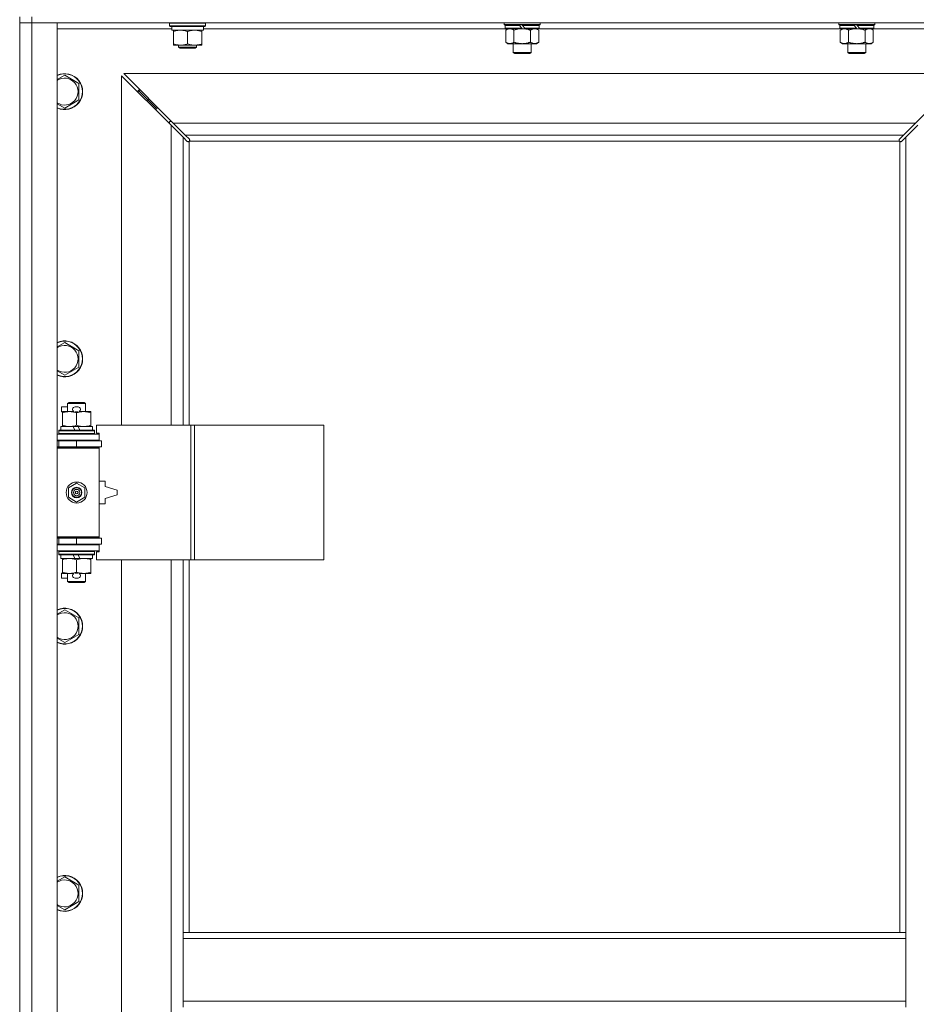
# Model space of a CAD drawing. Units: millimetres. Extents: x 0 to 45942, y -11 to 31500.
# Drawn here: x 4221 to 4820, y 23269 to 23926 of the extents above; entities that cross this region are included whole.
import ezdxf

# ---------------------------------------------------------------- set-up
doc = ezdxf.new("R2010")
doc.units = ezdxf.units.MM
doc.linetypes.add('K5LT_THIN', pattern=[0])
doc.layers.add('R', color=1, linetype='Continuous', true_color=0xff0000)
doc.layers.add('WELDING', color=7, linetype='Continuous', true_color=0xffffff)

msp = doc.modelspace()

# ---------------------------------------------------------------- linework, layer by layer
at = {"layer": 'R', "color": 7, "linetype": 'K5LT_THIN', "lineweight": 18}
for p, q in [((4221.44, 23927.93), (4221.44, 23923.93)), ((4229.44, 23923.93), (4221.44, 23923.93)), ((4221.44, 22022.93), (4221.44, 23923.93)), ((4221.44, 23923.93), (4229.44, 23923.93)), ((4229.44, 23927.93), (4229.44, 23923.93)), ((4229.44, 23923.93), (4246.44, 23923.93)), ((5553.44, 23923.93), (4229.44, 23923.93)), ((4229.44, 23923.93), (4229.44, 22022.93)), ((4246.44, 23923.93), (4246.44, 22022.93)), ((4321.44, 23923.63), (4321.62, 23923.93)), ((4321.44, 23921.73), (4321.44, 23923.63)), ((4321.44, 23923.63), (4333.44, 23923.63)), ((4321.44, 23921.73), (4321.62, 23921.43)), ((4321.44, 23921.73), (4333.44, 23921.73)), ((4321.62, 23921.43), (4333.44, 23921.43)), ((4322.94, 23918.93), (4322.94, 23921.43)), ((4333.44, 23923.63), (4345.44, 23923.63)), ((4333.44, 23921.73), (4345.44, 23921.73)), ((4333.44, 23921.43), (4345.27, 23921.43)), ((4343.94, 23918.93), (4343.94, 23921.43)), ((4345.44, 23923.63), (4345.27, 23923.93)), ((4345.44, 23921.73), (4345.27, 23921.43)), ((4345.44, 23921.73), (4345.44, 23923.63)), ((4544.64, 23922.73), (4544.64, 23923.93)), ((4544.64, 23922.73), (4544.94, 23922.43)), ((4544.64, 23922.73), (4568.64, 23922.73)), ((4544.94, 23922.43), (4568.34, 23922.43)), ((4545.54, 23922.43), (4545.24, 23922.13)), ((4545.24, 23920.23), (4545.24, 23922.13)), ((4545.24, 23922.13), (4554.88, 23922.13)), ((4554.64, 23922.43), (4554.88, 23922.13)), ((4554.88, 23922.13), (4556.4, 23920.23)), ((4556.64, 23922.43), (4556.88, 23922.13)), ((4556.88, 23922.13), (4558.4, 23920.23)), ((4556.88, 23922.13), (4568.04, 23922.13)), ((4567.74, 23922.43), (4568.04, 23922.13)), ((4568.04, 23920.23), (4568.04, 23922.13)), ((4568.64, 23922.73), (4568.34, 23922.43)), ((4568.64, 23922.73), (4568.64, 23923.93)), ((4767.84, 23922.73), (4767.84, 23923.93)), ((4767.84, 23922.73), (4768.14, 23922.43)), ((4767.84, 23922.73), (4791.84, 23922.73)), ((4768.14, 23922.43), (4791.54, 23922.43)), ((4768.74, 23922.43), (4768.44, 23922.13)), ((4768.44, 23920.23), (4768.44, 23922.13)), ((4768.44, 23922.13), (4778.08, 23922.13)), ((4777.84, 23922.43), (4778.08, 23922.13)), ((4778.08, 23922.13), (4779.6, 23920.23)), ((4779.84, 23922.43), (4780.08, 23922.13)), ((4780.08, 23922.13), (4781.6, 23920.23)), ((4780.08, 23922.13), (4791.24, 23922.13)), ((4790.94, 23922.43), (4791.24, 23922.13)), ((4791.24, 23920.23), (4791.24, 23922.13)), ((4791.84, 23922.73), (4791.54, 23922.43)), ((4791.84, 23922.73), (4791.84, 23923.93)), ((4322.94, 23919.93), (4246.44, 23919.93)), ((4322.94, 23918.93), (4343.94, 23918.93)), ((4323.94, 23918.08), (4323.94, 23918.93)), ((4323.94, 23909.78), (4323.94, 23918.08)), ((4333.44, 23909.78), (4333.44, 23918.08)), ((4342.94, 23918.93), (4342.94, 23918.08)), ((4342.94, 23909.78), (4342.94, 23918.08)), ((4545.54, 23919.93), (4343.94, 23919.93)), ((4545.24, 23920.23), (4545.54, 23919.93)), ((4545.24, 23920.23), (4556.4, 23920.23)), ((4545.54, 23919.93), (4556.64, 23919.93)), ((4547.12, 23919.93), (4545.64, 23918.93)), ((4545.64, 23918.93), (4545.64, 23910.93)), ((4551.14, 23918.93), (4551.14, 23910.93)), ((4556.4, 23920.23), (4556.64, 23919.93)), ((4558.64, 23919.93), (4556.64, 23919.93)), ((4558.4, 23920.23), (4558.64, 23919.93)), ((4558.4, 23920.23), (4568.04, 23920.23)), ((4558.64, 23919.93), (4567.74, 23919.93)), ((4562.14, 23918.93), (4562.14, 23910.93)), ((4566.17, 23919.93), (4567.64, 23918.93)), ((4567.64, 23918.93), (4567.64, 23910.93)), ((4568.04, 23920.23), (4567.74, 23919.93)), ((4768.74, 23919.93), (4567.74, 23919.93)), ((4768.44, 23920.23), (4768.74, 23919.93)), ((4768.44, 23920.23), (4779.6, 23920.23)), ((4768.74, 23919.93), (4779.84, 23919.93)), ((4770.32, 23919.93), (4768.84, 23918.93)), ((4768.84, 23918.93), (4768.84, 23910.93)), ((4774.34, 23918.93), (4774.34, 23910.93)), ((4779.6, 23920.23), (4779.84, 23919.93)), ((4781.84, 23919.93), (4779.84, 23919.93)), ((4781.6, 23920.23), (4781.84, 23919.93)), ((4781.6, 23920.23), (4791.24, 23920.23)), ((4781.84, 23919.93), (4790.94, 23919.93)), ((4785.34, 23918.93), (4785.34, 23910.93)), ((4789.37, 23919.93), (4790.84, 23918.93)), ((4790.84, 23918.93), (4790.84, 23910.93)), ((4791.24, 23920.23), (4790.94, 23919.93)), ((4866.44, 23919.93), (4790.94, 23919.93)), ((4323.94, 23908.93), (4323.94, 23909.78)), ((4328.69, 23908.93), (4323.94, 23908.93)), ((4327.44, 23908.93), (4327.44, 23907.51)), ((4338.19, 23908.93), (4328.69, 23908.93)), ((4342.94, 23908.93), (4338.19, 23908.93)), ((4339.44, 23908.93), (4339.44, 23907.51)), ((4342.94, 23909.78), (4342.94, 23908.93)), ((4547.12, 23909.93), (4545.64, 23910.93)), ((4548.39, 23909.93), (4547.12, 23909.93)), ((4556.64, 23909.93), (4548.39, 23909.93)), ((4550.64, 23904.01), (4550.64, 23909.93)), ((4564.89, 23909.93), (4556.64, 23909.93)), ((4562.64, 23904.01), (4562.64, 23909.93)), ((4566.17, 23909.93), (4564.89, 23909.93)), ((4566.17, 23909.93), (4567.64, 23910.93)), ((4770.32, 23909.93), (4768.84, 23910.93)), ((4771.59, 23909.93), (4770.32, 23909.93)), ((4779.84, 23909.93), (4771.59, 23909.93)), ((4773.84, 23904.01), (4773.84, 23909.93)), ((4788.09, 23909.93), (4779.84, 23909.93)), ((4785.84, 23904.01), (4785.84, 23909.93)), ((4789.37, 23909.93), (4788.09, 23909.93)), ((4789.37, 23909.93), (4790.84, 23910.93)), ((4339.44, 23907.51), (4327.44, 23907.51)), ((4327.44, 23907.51), (4328.44, 23906.93)), ((4338.44, 23906.93), (4328.44, 23906.93)), ((4339.44, 23907.51), (4338.44, 23906.93)), ((4550.64, 23904.01), (4562.64, 23904.01)), ((4551.64, 23903.43), (4550.64, 23904.01)), ((4551.64, 23903.43), (4561.64, 23903.43)), ((4561.64, 23903.43), (4562.64, 23904.01)), ((4773.84, 23904.01), (4785.84, 23904.01)), ((4774.84, 23903.43), (4773.84, 23904.01)), ((4774.84, 23903.43), (4784.84, 23903.43)), ((4784.84, 23903.43), (4785.84, 23904.01)), ((4251.44, 23888.9), (4260.94, 23883.42)), ((4852.03, 23889.93), (4290.86, 23889.93)), ((4290.86, 23889.93), (4323.86, 23856.93)), ((4819.03, 23856.93), (4852.03, 23889.93)), ((4260.94, 23883.42), (4260.94, 23872.45)), ((4322.44, 23855.52), (4289.44, 23888.52)), ((4289.44, 23888.52), (4289.44, 23655.43)), ((4306.44, 23872.93), (4300.44, 23878.93)), ((4306.44, 23872.93), (4300.44, 23878.93)), ((4300.44, 23878.93), (4300.44, 23877.52)), ((4301.86, 23878.93), (4300.44, 23878.93)), ((4260.94, 23872.45), (4251.44, 23866.96)), ((4312.44, 23866.93), (4306.44, 23872.93)), ((4312.44, 23866.93), (4306.44, 23872.93)), ((4306.44, 23872.93), (4306.44, 23871.52)), ((4307.86, 23872.93), (4306.44, 23872.93)), ((4312.44, 23866.93), (4312.44, 23865.52)), ((4313.86, 23866.93), (4312.44, 23866.93)), ((4321.44, 23857.93), (4321.44, 23856.52)), ((4322.86, 23857.93), (4321.44, 23857.93)), ((4323.86, 23856.93), (4819.03, 23856.93)), ((4323.86, 23856.93), (4331.86, 23848.93)), ((4811.03, 23848.93), (4819.03, 23856.93)), ((4330.44, 23847.52), (4322.44, 23855.52)), ((4322.44, 23655.43), (4322.44, 23855.52)), ((4820.44, 23855.52), (4812.44, 23847.52)), ((4333.2, 23844.76), (4330.44, 23847.52)), ((4330.44, 23847.52), (4330.44, 23655.43)), ((4811.03, 23848.93), (4331.86, 23848.93)), ((4331.86, 23848.93), (4334.61, 23846.18)), ((4333.63, 23844.53), (4333.86, 23844.53)), ((4333.74, 23844.52), (4333.74, 23844.52)), ((4334.44, 23844.67), (4334.44, 23655.43)), ((4808.18, 23844.93), (4334.7, 23844.93)), ((4334.84, 23845.75), (4334.84, 23845.52)), ((4808.03, 23845.63), (4808.03, 23845.63)), ((4808.04, 23845.75), (4808.04, 23845.52)), ((4808.27, 23846.18), (4811.03, 23848.93)), ((4808.44, 23316.93), (4808.44, 23844.67)), ((4809.26, 23844.53), (4809.03, 23844.53)), ((4812.44, 23847.52), (4809.69, 23844.76)), ((4812.44, 23316.93), (4812.44, 23847.52)), ((4251.44, 23710.57), (4260.94, 23705.08)), ((4260.94, 23705.08), (4260.94, 23694.11)), ((4260.94, 23694.11), (4251.44, 23688.63)), ((4249.24, 23664.33), (4249.24, 23667.53)), ((4253.44, 23667.53), (4249.24, 23667.53)), ((4253.44, 23669.85), (4254.44, 23670.43)), ((4253.44, 23669.85), (4265.44, 23669.85)), ((4253.44, 23664.43), (4253.44, 23669.85)), ((4254.44, 23670.43), (4264.44, 23670.43)), ((4260.34, 23667.53), (4258.34, 23667.53)), ((4265.44, 23669.85), (4264.44, 23670.43)), ((4265.44, 23664.43), (4265.44, 23669.85)), ((4249.94, 23664.33), (4249.24, 23664.33)), ((4249.94, 23663.58), (4249.94, 23664.43)), ((4249.94, 23664.43), (4257.79, 23664.43)), ((4249.94, 23655.28), (4249.94, 23663.58)), ((4260.3, 23664.33), (4258.39, 23664.33)), ((4259.44, 23655.28), (4259.44, 23663.58)), ((4260.9, 23664.43), (4264.19, 23664.43)), ((4264.19, 23664.43), (4268.94, 23664.43)), ((4268.94, 23664.43), (4268.94, 23663.58)), ((4268.94, 23655.28), (4268.94, 23663.58)), ((4248.94, 23651.93), (4248.94, 23654.43)), ((4248.94, 23654.43), (4257.14, 23654.43)), ((4249.94, 23654.43), (4249.94, 23655.28)), ((4260.45, 23654.43), (4257.14, 23654.43)), ((4257.14, 23654.43), (4258.31, 23651.93)), ((4260.45, 23654.43), (4261.62, 23651.93)), ((4260.45, 23654.43), (4269.94, 23654.43)), ((4268.94, 23655.28), (4268.94, 23654.43)), ((4269.94, 23651.93), (4269.94, 23654.43)), ((4335.61, 23655.43), (4272.74, 23655.43)), ((4272.74, 23655.43), (4272.74, 23649.93)), ((4338, 23655.43), (4335.61, 23655.43)), ((4335.61, 23655.43), (4335.61, 23565.43)), ((4338, 23655.43), (4338, 23565.43)), ((4424.36, 23655.43), (4338, 23655.43)), ((4424.36, 23655.43), (4424.36, 23565.43)), ((4246.44, 23649.43), (4274.44, 23649.43)), ((4246.44, 23645.43), (4274.44, 23645.43)), ((4247.44, 23651.63), (4247.62, 23651.93)), ((4247.44, 23649.73), (4247.44, 23651.63)), ((4247.44, 23651.63), (4271.44, 23651.63)), ((4247.44, 23649.73), (4247.62, 23649.43)), ((4247.44, 23649.73), (4271.44, 23649.73)), ((4247.62, 23651.93), (4271.27, 23651.93)), ((4253.44, 23644.93), (4253.44, 23645.43)), ((4265.44, 23644.93), (4265.44, 23645.43)), ((4271.44, 23651.63), (4271.27, 23651.93)), ((4271.44, 23649.73), (4271.27, 23649.43)), ((4271.44, 23649.73), (4271.44, 23651.63)), ((4272.74, 23649.93), (4274.44, 23649.93)), ((4274.44, 23649.93), (4274.44, 23649.43)), ((4274.44, 23645.43), (4274.44, 23649.43)), ((4274.44, 23645.43), (4274.44, 23644.93)), ((4246.44, 23644.93), (4247.44, 23644.93)), ((4246.44, 23640.93), (4247.44, 23640.93)), ((4246.44, 23640.43), (4273.94, 23640.43)), ((4246.44, 23639.93), (4274.44, 23639.93)), ((4247.44, 23644.93), (4259.44, 23644.93)), ((4247.44, 23640.93), (4247.44, 23644.93)), ((4247.44, 23640.93), (4259.44, 23640.93)), ((4253.44, 23640.43), (4253.44, 23640.93)), ((4259.44, 23644.93), (4275.94, 23644.93)), ((4259.44, 23640.93), (4259.44, 23644.93)), ((4259.44, 23640.93), (4275.94, 23640.93)), ((4265.44, 23640.43), (4265.44, 23640.93)), ((4274.44, 23639.93), (4273.94, 23640.43)), ((4274.44, 23640.93), (4274.44, 23639.93)), ((4274.44, 23580.93), (4274.44, 23639.93)), ((4275.94, 23640.93), (4275.94, 23644.93)), ((4253.94, 23613.61), (4259.44, 23616.78)), ((4253.94, 23607.26), (4253.94, 23613.61)), ((4259.44, 23616.78), (4264.94, 23613.61)), ((4264.94, 23613.61), (4264.94, 23607.26)), ((4278.44, 23617.93), (4274.44, 23617.93)), ((4278.44, 23614.43), (4278.44, 23617.93)), ((4286.44, 23611.93), (4278.44, 23614.43)), ((4259.44, 23604.08), (4253.94, 23607.26)), ((4264.94, 23607.26), (4259.44, 23604.08)), ((4278.44, 23606.43), (4286.44, 23608.93)), ((4278.44, 23602.93), (4278.44, 23606.43)), ((4286.44, 23608.93), (4286.44, 23611.93)), ((4274.44, 23602.93), (4278.44, 23602.93)), ((4246.44, 23580.93), (4274.44, 23580.93)), ((4246.44, 23580.43), (4273.94, 23580.43)), ((4247.44, 23579.93), (4246.44, 23579.93)), ((4247.44, 23579.93), (4247.44, 23575.93)), ((4259.44, 23579.93), (4247.44, 23579.93)), ((4253.44, 23579.93), (4253.44, 23580.43)), ((4275.94, 23579.93), (4259.44, 23579.93)), ((4259.44, 23579.93), (4259.44, 23575.93)), ((4265.44, 23579.93), (4265.44, 23580.43)), ((4274.44, 23580.93), (4273.94, 23580.43)), ((4274.44, 23580.93), (4274.44, 23579.93)), ((4275.94, 23579.93), (4275.94, 23575.93)), ((4247.44, 23575.93), (4246.44, 23575.93)), ((4274.44, 23575.43), (4246.44, 23575.43)), ((4259.44, 23575.93), (4247.44, 23575.93)), ((4253.44, 23575.43), (4253.44, 23575.93)), ((4275.94, 23575.93), (4259.44, 23575.93)), ((4265.44, 23575.43), (4265.44, 23575.93)), ((4274.44, 23575.93), (4274.44, 23575.43)), ((4274.44, 23575.43), (4274.44, 23571.43)), ((4274.44, 23571.43), (4246.44, 23571.43)), ((4247.44, 23571.13), (4247.62, 23571.43)), ((4247.44, 23569.23), (4247.44, 23571.13)), ((4247.44, 23571.13), (4271.44, 23571.13)), ((4247.44, 23569.23), (4247.62, 23568.93)), ((4247.44, 23569.23), (4271.44, 23569.23)), ((4247.62, 23568.93), (4271.27, 23568.93)), ((4248.94, 23566.43), (4248.94, 23568.93)), ((4257.14, 23568.93), (4258.31, 23566.43)), ((4260.45, 23568.93), (4261.62, 23566.43)), ((4269.94, 23566.43), (4269.94, 23568.93)), ((4271.44, 23571.13), (4271.27, 23571.43)), ((4271.44, 23569.23), (4271.27, 23568.93)), ((4271.44, 23569.23), (4271.44, 23571.13)), ((4274.44, 23570.93), (4272.74, 23570.93)), ((4272.74, 23570.93), (4272.74, 23565.43)), ((4274.44, 23571.43), (4274.44, 23570.93)), ((4248.94, 23566.43), (4258.31, 23566.43)), ((4249.94, 23565.58), (4249.94, 23566.43)), ((4249.94, 23557.28), (4249.94, 23565.58)), ((4258.31, 23566.43), (4261.62, 23566.43)), ((4259.44, 23557.28), (4259.44, 23565.58)), ((4261.62, 23566.43), (4269.94, 23566.43)), ((4268.94, 23566.43), (4268.94, 23565.58)), ((4268.94, 23557.28), (4268.94, 23565.58)), ((4335.61, 23565.43), (4272.74, 23565.43)), ((4289.44, 23565.43), (4289.44, 23018.43)), ((4322.44, 23018.43), (4322.44, 23565.43)), ((4330.44, 23565.43), (4330.44, 23316.93)), ((4334.44, 23565.43), (4334.44, 23316.93)), ((4338, 23565.43), (4335.61, 23565.43)), ((4424.36, 23565.43), (4338, 23565.43)), ((4249.24, 23553.33), (4249.24, 23556.53)), ((4249.94, 23556.53), (4249.24, 23556.53)), ((4249.94, 23556.43), (4249.94, 23557.28)), ((4254.69, 23556.43), (4249.94, 23556.43)), ((4253.44, 23551.01), (4253.44, 23556.43)), ((4257.79, 23556.43), (4254.69, 23556.43)), ((4260.3, 23556.53), (4258.39, 23556.53)), ((4264.19, 23556.43), (4260.9, 23556.43)), ((4268.94, 23556.43), (4264.19, 23556.43)), ((4265.44, 23551.01), (4265.44, 23556.43)), ((4268.94, 23557.28), (4268.94, 23556.43)), ((4253.44, 23553.33), (4249.24, 23553.33)), ((4253.44, 23551.01), (4254.44, 23550.43)), ((4253.44, 23551.01), (4265.44, 23551.01)), ((4254.44, 23550.43), (4264.44, 23550.43)), ((4260.34, 23553.33), (4258.34, 23553.33)), ((4265.44, 23551.01), (4264.44, 23550.43)), ((4251.44, 23532.23), (4260.94, 23526.75)), ((4260.94, 23526.75), (4260.94, 23515.78)), ((4260.94, 23515.78), (4251.44, 23510.3)), ((4251.44, 23353.9), (4260.94, 23348.42)), ((4260.94, 23348.42), (4260.94, 23337.45)), ((4260.94, 23337.45), (4251.44, 23331.96)), ((4330.44, 23312.93), (4330.44, 23316.93)), ((4812.44, 23316.93), (4330.44, 23316.93)), ((4812.44, 23312.93), (4812.44, 23316.93)), ((4330.44, 23270.93), (4330.44, 23312.93)), ((4812.44, 23312.93), (4330.44, 23312.93)), ((4812.44, 23270.93), (4812.44, 23312.93)), ((4812.44, 23270.93), (4330.44, 23270.93)), ((4330.44, 23266.93), (4330.44, 23270.93)), ((4812.44, 23266.93), (4812.44, 23270.93))]:
    msp.add_line(p, q, dxfattribs=at)
for radius in [7, 3.49, 3.49, 3.25, 3.19, 3.19, 2.1, 0.9]:
    msp.add_circle((4259.44, 23610.43), radius, dxfattribs=at)
for centre, radius, start, end in [((4251.44, 23877.93), 12, 245.37568, 114.62432), ((4251.44, 23877.93), 11.83, 244.99048, 115.00952), ((4251.44, 23877.93), 8.97, 236.1336, 123.8664), ((4333.88, 23845.5), 1, 304.4499, 325.5501), ((4809.01, 23845.5), 1, 214.4499, 235.5501), ((4251.44, 23699.6), 12, 245.37568, 114.62432), ((4251.44, 23699.6), 11.83, 244.99048, 115.00952), ((4251.44, 23699.6), 8.97, 236.1336, 123.8664), ((4258.34, 23665.93), 1.6, 90, 249.63587), ((4260.34, 23665.93), 1.6, 290.36413, 90), ((4247.44, 23636.93), 4, 61.04498, 90), ((4247.44, 23583.93), 4, 270, 298.95502), ((4258.34, 23554.93), 1.6, 110.36413, 270), ((4260.34, 23554.93), 1.6, 270, 69.63587), ((4251.44, 23521.26), 12, 245.37568, 114.62432), ((4251.44, 23521.26), 11.83, 244.99048, 115.00952), ((4251.44, 23521.26), 8.97, 236.1336, 123.8664), ((4251.44, 23342.93), 12, 245.37568, 114.62432), ((4251.44, 23342.93), 11.83, 244.99048, 115.00952), ((4251.44, 23342.93), 8.97, 236.1336, 123.8664)]:
    msp.add_arc(centre, radius, start, end, dxfattribs=at)
at = {"layer": 'WELDING', "color": 7, "linetype": 'K5LT_THIN', "lineweight": 18}
for p, q in [((4551.14, 23918.93), (4552.94, 23919.46)), ((4552.94, 23919.46), (4554.78, 23919.81)), ((4554.78, 23919.81), (4556.64, 23919.93)), ((4774.34, 23918.93), (4776.14, 23919.46)), ((4776.14, 23919.46), (4777.98, 23919.81)), ((4777.98, 23919.81), (4779.84, 23919.93)), ((4246.44, 23886.01), (4251.44, 23888.9)), ((4251.44, 23866.96), (4246.44, 23869.85)), ((4333.36, 23844.63), (4333.2, 23844.76)), ((4333.55, 23844.55), (4333.36, 23844.63)), ((4333.74, 23844.52), (4333.55, 23844.55)), ((4333.86, 23844.53), (4333.74, 23844.52)), ((4333.91, 23844.52), (4334.09, 23844.55)), ((4334.04, 23844.5), (4334.18, 23844.52)), ((4334.09, 23844.55), (4334.27, 23844.6)), ((4334.18, 23844.52), (4334.32, 23844.58)), ((4334.27, 23844.6), (4334.44, 23844.67)), ((4334.32, 23844.58), (4334.44, 23844.67)), ((4334.61, 23846.18), (4334.74, 23846.01)), ((4334.7, 23844.93), (4334.77, 23845.1)), ((4334.7, 23844.93), (4334.8, 23845.06)), ((4334.74, 23846.01), (4334.82, 23845.83)), ((4334.77, 23845.1), (4334.82, 23845.28)), ((4334.8, 23845.06), (4334.86, 23845.19)), ((4334.82, 23845.83), (4334.85, 23845.63)), ((4334.82, 23845.28), (4334.86, 23845.47)), ((4334.86, 23845.19), (4334.88, 23845.33)), ((4808.01, 23845.33), (4808.03, 23845.19)), ((4808.03, 23845.63), (4808.06, 23845.83)), ((4808.04, 23845.52), (4808.03, 23845.63)), ((4808.03, 23845.47), (4808.06, 23845.28)), ((4808.03, 23845.19), (4808.09, 23845.06)), ((4808.06, 23845.83), (4808.14, 23846.01)), ((4808.06, 23845.28), (4808.11, 23845.1)), ((4808.09, 23845.06), (4808.18, 23844.93)), ((4808.11, 23845.1), (4808.18, 23844.93)), ((4808.14, 23846.01), (4808.27, 23846.18)), ((4808.44, 23844.67), (4808.61, 23844.6)), ((4808.44, 23844.67), (4808.57, 23844.58)), ((4808.57, 23844.58), (4808.7, 23844.52)), ((4808.61, 23844.6), (4808.79, 23844.55)), ((4808.7, 23844.52), (4808.85, 23844.5)), ((4808.79, 23844.55), (4808.98, 23844.52)), ((4809.34, 23844.55), (4809.15, 23844.52)), ((4809.52, 23844.63), (4809.34, 23844.55)), ((4809.69, 23844.76), (4809.52, 23844.63)), ((4246.44, 23707.68), (4251.44, 23710.57)), ((4251.44, 23688.63), (4246.44, 23691.52)), ((4246.44, 23529.35), (4251.44, 23532.23)), ((4251.44, 23510.3), (4246.44, 23513.18)), ((4246.44, 23351.01), (4251.44, 23353.9)), ((4251.44, 23331.96), (4246.44, 23334.85))]:
    msp.add_line(p, q, dxfattribs=at)
for centre, radius, start, end in [((4334.04, 23845.01), 0.513, 248.91014, 269.96266), ((4334.15, 23845.63), 0.697, 350.503, 0), ((4334.36, 23845.33), 0.513, 0.05465, 21.07262), ((4808.52, 23845.33), 0.513, 158.91014, 179.96266), ((4808.85, 23845.01), 0.513, 270.05465, 291.07262), ((4809.15, 23845.22), 0.697, 260.503, 269.99998)]:
    msp.add_arc(centre, radius, start, end, dxfattribs=at)
for points, knots in [([(4333.44, 23918.08), (4332.88, 23918.27), (4332.07, 23918.51), (4331.07, 23918.71), (4330.48, 23918.81), (4329.96, 23918.87), (4329.36, 23918.92), (4328.74, 23918.94), (4328.13, 23918.92), (4327.68, 23918.89), (4327.18, 23918.84), (4326.54, 23918.76), (4325.4, 23918.53), (4324.52, 23918.28), (4323.94, 23918.08)], [0, 0, 0, 0, 2.72415, 3.912285, 4.716446, 5.530362, 6.353984, 7.500189, 8.40607, 9.211142, 9.605533, 10.761675, 12.184093, 15, 15, 15, 15]), ([(4342.94, 23918.08), (4342.38, 23918.27), (4341.57, 23918.51), (4340.57, 23918.71), (4339.98, 23918.81), (4339.46, 23918.87), (4338.86, 23918.92), (4338.24, 23918.94), (4337.63, 23918.92), (4337.18, 23918.89), (4336.68, 23918.84), (4336.04, 23918.76), (4334.9, 23918.53), (4334.02, 23918.28), (4333.44, 23918.08)], [0, 0, 0, 0, 2.72415, 3.912285, 4.716446, 5.530362, 6.353984, 7.500189, 8.40607, 9.211142, 9.605533, 10.761675, 12.184093, 15, 15, 15, 15]), ([(4545.64, 23918.93), (4545.83, 23919.06), (4546.11, 23919.23), (4546.57, 23919.48), (4546.99, 23919.67), (4547.45, 23919.81), (4547.84, 23919.9), (4548.16, 23919.93), (4548.33, 23919.93), (4548.39, 23919.93)], [0, 0, 0, 0, 2.066603, 3.173746, 5.147824, 6.604769, 8.158967, 9.382212, 10, 10, 10, 10]), ([(4548.39, 23919.93), (4548.52, 23919.93), (4548.77, 23919.92), (4549.17, 23919.85), (4549.6, 23919.74), (4550.03, 23919.57), (4550.55, 23919.31), (4550.9, 23919.09), (4551.14, 23918.93)], [0, 0, 0, 0, 1.223859, 2.39982, 3.845706, 5.448847, 6.557806, 9, 9, 9, 9]), ([(4556.64, 23919.93), (4556.9, 23919.93), (4557.4, 23919.92), (4558.11, 23919.86), (4558.77, 23919.78), (4559.63, 23919.63), (4560.52, 23919.43), (4561.44, 23919.16), (4561.91, 23919.01), (4562.14, 23918.93)], [0, 0, 0, 0, 3.52154, 7.04308, 9.904366, 12.765651, 19.140348, 22.570174, 26, 26, 26, 26]), ([(4562.14, 23918.93), (4562.33, 23919.06), (4562.61, 23919.23), (4563.07, 23919.48), (4563.49, 23919.67), (4563.95, 23919.81), (4564.34, 23919.9), (4564.66, 23919.93), (4564.83, 23919.93), (4564.89, 23919.93)], [0, 0, 0, 0, 2.066603, 3.173746, 5.147824, 6.604769, 8.158967, 9.382212, 10, 10, 10, 10]), ([(4564.89, 23919.93), (4565.02, 23919.93), (4565.27, 23919.92), (4565.67, 23919.85), (4566.1, 23919.74), (4566.53, 23919.57), (4567.05, 23919.31), (4567.4, 23919.09), (4567.64, 23918.93)], [0, 0, 0, 0, 1.223859, 2.39982, 3.845706, 5.448847, 6.557806, 9, 9, 9, 9]), ([(4768.84, 23918.93), (4769.03, 23919.06), (4769.31, 23919.23), (4769.77, 23919.48), (4770.19, 23919.67), (4770.65, 23919.81), (4771.04, 23919.9), (4771.36, 23919.93), (4771.53, 23919.93), (4771.59, 23919.93)], [0, 0, 0, 0, 2.066603, 3.173746, 5.147824, 6.604769, 8.158967, 9.382212, 10, 10, 10, 10]), ([(4771.59, 23919.93), (4771.72, 23919.93), (4771.97, 23919.92), (4772.37, 23919.85), (4772.8, 23919.74), (4773.23, 23919.57), (4773.75, 23919.31), (4774.1, 23919.09), (4774.34, 23918.93)], [0, 0, 0, 0, 1.223859, 2.39982, 3.845706, 5.448847, 6.557806, 9, 9, 9, 9]), ([(4779.84, 23919.93), (4780.1, 23919.93), (4780.6, 23919.92), (4781.31, 23919.86), (4781.97, 23919.78), (4782.83, 23919.63), (4783.72, 23919.43), (4784.64, 23919.16), (4785.11, 23919.01), (4785.34, 23918.93)], [0, 0, 0, 0, 3.52154, 7.04308, 9.904366, 12.765651, 19.140348, 22.570174, 26, 26, 26, 26]), ([(4785.34, 23918.93), (4785.53, 23919.06), (4785.81, 23919.23), (4786.27, 23919.48), (4786.69, 23919.67), (4787.15, 23919.81), (4787.54, 23919.9), (4787.86, 23919.93), (4788.03, 23919.93), (4788.09, 23919.93)], [0, 0, 0, 0, 2.066603, 3.173746, 5.147824, 6.604769, 8.158967, 9.382212, 10, 10, 10, 10]), ([(4788.09, 23919.93), (4788.22, 23919.93), (4788.47, 23919.92), (4788.87, 23919.85), (4789.3, 23919.74), (4789.73, 23919.57), (4790.25, 23919.31), (4790.6, 23919.09), (4790.84, 23918.93)], [0, 0, 0, 0, 1.223859, 2.39982, 3.845706, 5.448847, 6.557806, 9, 9, 9, 9]), ([(4323.94, 23909.78), (4324.44, 23909.61), (4325.2, 23909.39), (4326.17, 23909.18), (4326.84, 23909.06), (4327.45, 23908.99), (4328.08, 23908.94), (4328.49, 23908.93), (4328.69, 23908.93)], [0, 0, 0, 0, 2.905563, 4.375924, 5.511195, 6.679161, 7.850161, 9, 9, 9, 9]), ([(4328.69, 23908.93), (4328.91, 23908.93), (4329.34, 23908.94), (4329.98, 23908.99), (4330.62, 23909.07), (4331.42, 23909.21), (4332.36, 23909.44), (4333.09, 23909.66), (4333.44, 23909.78)], [0, 0, 0, 0, 1.192024, 2.404251, 3.60809, 4.765234, 6.955738, 9, 9, 9, 9]), ([(4333.44, 23909.78), (4333.94, 23909.61), (4334.7, 23909.39), (4335.67, 23909.18), (4336.34, 23909.06), (4336.95, 23908.99), (4337.58, 23908.94), (4337.99, 23908.93), (4338.19, 23908.93)], [0, 0, 0, 0, 2.905563, 4.375924, 5.511195, 6.679161, 7.850161, 9, 9, 9, 9]), ([(4338.19, 23908.93), (4338.41, 23908.93), (4338.84, 23908.94), (4339.48, 23908.99), (4340.12, 23909.07), (4340.92, 23909.21), (4341.86, 23909.44), (4342.59, 23909.66), (4342.94, 23909.78)], [0, 0, 0, 0, 1.192024, 2.404251, 3.60809, 4.765234, 6.955738, 9, 9, 9, 9]), ([(4548.39, 23909.93), (4548.27, 23909.93), (4548.02, 23909.95), (4547.62, 23910.01), (4547.18, 23910.13), (4546.76, 23910.3), (4546.24, 23910.55), (4545.88, 23910.77), (4545.64, 23910.93)], [0, 0, 0, 0, 1.223859, 2.39982, 3.845706, 5.448847, 6.557806, 9, 9, 9, 9]), ([(4551.14, 23910.93), (4550.96, 23910.81), (4550.68, 23910.63), (4550.21, 23910.38), (4549.8, 23910.2), (4549.33, 23910.05), (4548.94, 23909.97), (4548.62, 23909.94), (4548.45, 23909.93), (4548.39, 23909.93)], [0, 0, 0, 0, 2.066603, 3.173746, 5.147824, 6.604769, 8.158967, 9.382212, 10, 10, 10, 10]), ([(4556.64, 23909.93), (4556.39, 23909.93), (4555.88, 23909.95), (4555.17, 23910), (4554.51, 23910.09), (4553.65, 23910.23), (4552.76, 23910.44), (4551.85, 23910.7), (4551.38, 23910.85), (4551.14, 23910.93)], [0, 0, 0, 0, 3.52154, 7.04308, 9.904366, 12.765651, 19.140348, 22.570174, 26, 26, 26, 26]), ([(4562.14, 23910.93), (4562.06, 23910.9), (4561.85, 23910.83), (4561.39, 23910.69), (4560.63, 23910.47), (4559.76, 23910.26), (4558.92, 23910.11), (4558.2, 23910.01), (4557.44, 23909.95), (4556.91, 23909.93), (4556.64, 23909.93)], [0, 0, 0, 0, 1.170005, 3.120015, 6.630031, 12.279253, 15.436318, 18.593383, 22.296691, 26, 26, 26, 26]), ([(4564.89, 23909.93), (4564.77, 23909.93), (4564.52, 23909.95), (4564.12, 23910.01), (4563.68, 23910.13), (4563.26, 23910.3), (4562.74, 23910.55), (4562.38, 23910.77), (4562.14, 23910.93)], [0, 0, 0, 0, 1.223859, 2.39982, 3.845706, 5.448847, 6.557806, 9, 9, 9, 9]), ([(4567.64, 23910.93), (4567.46, 23910.81), (4567.18, 23910.63), (4566.71, 23910.38), (4566.3, 23910.2), (4565.83, 23910.05), (4565.44, 23909.97), (4565.12, 23909.94), (4564.95, 23909.93), (4564.89, 23909.93)], [0, 0, 0, 0, 2.066603, 3.173746, 5.147824, 6.604769, 8.158967, 9.382212, 10, 10, 10, 10]), ([(4771.59, 23909.93), (4771.47, 23909.93), (4771.22, 23909.95), (4770.82, 23910.01), (4770.38, 23910.13), (4769.96, 23910.3), (4769.44, 23910.55), (4769.08, 23910.77), (4768.84, 23910.93)], [0, 0, 0, 0, 1.223859, 2.39982, 3.845706, 5.448847, 6.557806, 9, 9, 9, 9]), ([(4774.34, 23910.93), (4774.16, 23910.81), (4773.88, 23910.63), (4773.41, 23910.38), (4773, 23910.2), (4772.53, 23910.05), (4772.14, 23909.97), (4771.82, 23909.94), (4771.65, 23909.93), (4771.59, 23909.93)], [0, 0, 0, 0, 2.066603, 3.173746, 5.147824, 6.604769, 8.158967, 9.382212, 10, 10, 10, 10]), ([(4779.84, 23909.93), (4779.59, 23909.93), (4779.08, 23909.95), (4778.37, 23910), (4777.71, 23910.09), (4776.85, 23910.23), (4775.96, 23910.44), (4775.05, 23910.7), (4774.58, 23910.85), (4774.34, 23910.93)], [0, 0, 0, 0, 3.52154, 7.04308, 9.904366, 12.765651, 19.140348, 22.570174, 26, 26, 26, 26]), ([(4785.34, 23910.93), (4785.26, 23910.9), (4785.05, 23910.83), (4784.59, 23910.69), (4783.83, 23910.47), (4782.96, 23910.26), (4782.12, 23910.11), (4781.4, 23910.01), (4780.64, 23909.95), (4780.11, 23909.93), (4779.84, 23909.93)], [0, 0, 0, 0, 1.170005, 3.120015, 6.630031, 12.279253, 15.436318, 18.593383, 22.296691, 26, 26, 26, 26]), ([(4788.09, 23909.93), (4787.97, 23909.93), (4787.72, 23909.95), (4787.32, 23910.01), (4786.88, 23910.13), (4786.46, 23910.3), (4785.94, 23910.55), (4785.58, 23910.77), (4785.34, 23910.93)], [0, 0, 0, 0, 1.223859, 2.39982, 3.845706, 5.448847, 6.557806, 9, 9, 9, 9]), ([(4790.84, 23910.93), (4790.66, 23910.81), (4790.38, 23910.63), (4789.91, 23910.38), (4789.5, 23910.2), (4789.03, 23910.05), (4788.64, 23909.97), (4788.32, 23909.94), (4788.15, 23909.93), (4788.09, 23909.93)], [0, 0, 0, 0, 2.066603, 3.173746, 5.147824, 6.604769, 8.158967, 9.382212, 10, 10, 10, 10]), ([(4259.44, 23663.58), (4258.88, 23663.77), (4258.07, 23664.01), (4257.07, 23664.21), (4256.48, 23664.31), (4255.96, 23664.37), (4255.36, 23664.42), (4254.74, 23664.44), (4254.13, 23664.42), (4253.68, 23664.39), (4253.18, 23664.34), (4252.54, 23664.26), (4251.4, 23664.03), (4250.52, 23663.78), (4249.94, 23663.58)], [0, 0, 0, 0, 2.72415, 3.912285, 4.716446, 5.530362, 6.353984, 7.500189, 8.40607, 9.211142, 9.605533, 10.761675, 12.184093, 15, 15, 15, 15]), ([(4264.19, 23664.43), (4263.87, 23664.43), (4263.33, 23664.41), (4262.48, 23664.32), (4261.57, 23664.17), (4260.53, 23663.92), (4259.8, 23663.7), (4259.44, 23663.58)], [0, 0, 0, 0, 1.597458, 2.676777, 4.235764, 6.182879, 8, 8, 8, 8]), ([(4268.94, 23663.58), (4268.37, 23663.78), (4267.52, 23664.02), (4266.41, 23664.24), (4265.69, 23664.35), (4264.95, 23664.42), (4264.47, 23664.43), (4264.19, 23664.43)], [0, 0, 0, 0, 3.005828, 4.318193, 5.5895, 6.632109, 8, 8, 8, 8]), ([(4249.94, 23655.28), (4250.44, 23655.11), (4251.2, 23654.89), (4252.17, 23654.68), (4252.84, 23654.56), (4253.45, 23654.49), (4254.08, 23654.44), (4254.49, 23654.43), (4254.69, 23654.43)], [0, 0, 0, 0, 2.905563, 4.375924, 5.511195, 6.679161, 7.850161, 9, 9, 9, 9]), ([(4254.69, 23654.43), (4254.91, 23654.43), (4255.34, 23654.44), (4255.98, 23654.49), (4256.62, 23654.57), (4257.42, 23654.71), (4258.36, 23654.94), (4259.09, 23655.16), (4259.44, 23655.28)], [0, 0, 0, 0, 1.192024, 2.404251, 3.60809, 4.765234, 6.955738, 9, 9, 9, 9]), ([(4259.44, 23655.28), (4259.87, 23655.14), (4260.62, 23654.91), (4261.62, 23654.68), (4262.44, 23654.55), (4263.18, 23654.47), (4263.77, 23654.44), (4264.1, 23654.43), (4264.19, 23654.43)], [0, 0, 0, 0, 2.494996, 4.309231, 5.73815, 7.133977, 8.472011, 9, 9, 9, 9]), ([(4264.19, 23654.43), (4264.5, 23654.43), (4265.12, 23654.45), (4265.88, 23654.54), (4266.74, 23654.68), (4267.71, 23654.9), (4268.53, 23655.14), (4268.94, 23655.28)], [0, 0, 0, 0, 1.523216, 3.057663, 3.814901, 5.878539, 8, 8, 8, 8]), ([(4259.44, 23565.58), (4258.88, 23565.77), (4258.07, 23566.01), (4257.07, 23566.21), (4256.48, 23566.31), (4255.96, 23566.37), (4255.36, 23566.42), (4254.74, 23566.44), (4254.13, 23566.42), (4253.68, 23566.39), (4253.18, 23566.34), (4252.54, 23566.26), (4251.4, 23566.03), (4250.52, 23565.78), (4249.94, 23565.58)], [0, 0, 0, 0, 2.72415, 3.912285, 4.716446, 5.530362, 6.353984, 7.500189, 8.40607, 9.211142, 9.605533, 10.761675, 12.184093, 15, 15, 15, 15]), ([(4264.19, 23566.43), (4263.87, 23566.43), (4263.33, 23566.41), (4262.48, 23566.32), (4261.57, 23566.17), (4260.53, 23565.92), (4259.8, 23565.7), (4259.44, 23565.58)], [0, 0, 0, 0, 1.597458, 2.676777, 4.235764, 6.182879, 8, 8, 8, 8]), ([(4268.94, 23565.58), (4268.37, 23565.78), (4267.52, 23566.02), (4266.41, 23566.24), (4265.69, 23566.35), (4264.95, 23566.42), (4264.47, 23566.43), (4264.19, 23566.43)], [0, 0, 0, 0, 3.005828, 4.318193, 5.5895, 6.632109, 8, 8, 8, 8]), ([(4249.94, 23557.28), (4250.44, 23557.11), (4251.2, 23556.89), (4252.17, 23556.68), (4252.84, 23556.56), (4253.45, 23556.49), (4254.08, 23556.44), (4254.49, 23556.43), (4254.69, 23556.43)], [0, 0, 0, 0, 2.905563, 4.375924, 5.511195, 6.679161, 7.850161, 9, 9, 9, 9]), ([(4254.69, 23556.43), (4254.91, 23556.43), (4255.34, 23556.44), (4255.98, 23556.49), (4256.62, 23556.57), (4257.42, 23556.71), (4258.36, 23556.94), (4259.09, 23557.16), (4259.44, 23557.28)], [0, 0, 0, 0, 1.192024, 2.404251, 3.60809, 4.765234, 6.955738, 9, 9, 9, 9]), ([(4259.44, 23557.28), (4259.87, 23557.14), (4260.62, 23556.91), (4261.62, 23556.68), (4262.44, 23556.55), (4263.18, 23556.47), (4263.77, 23556.44), (4264.1, 23556.43), (4264.19, 23556.43)], [0, 0, 0, 0, 2.494996, 4.309231, 5.73815, 7.133977, 8.472011, 9, 9, 9, 9]), ([(4264.19, 23556.43), (4264.5, 23556.43), (4265.12, 23556.45), (4265.88, 23556.54), (4266.74, 23556.68), (4267.71, 23556.9), (4268.53, 23557.14), (4268.94, 23557.28)], [0, 0, 0, 0, 1.523216, 3.057663, 3.814901, 5.878539, 8, 8, 8, 8])]:
    msp.add_open_spline(points, degree=3, knots=knots, dxfattribs=at)

doc.saveas('drawing.dxf')
